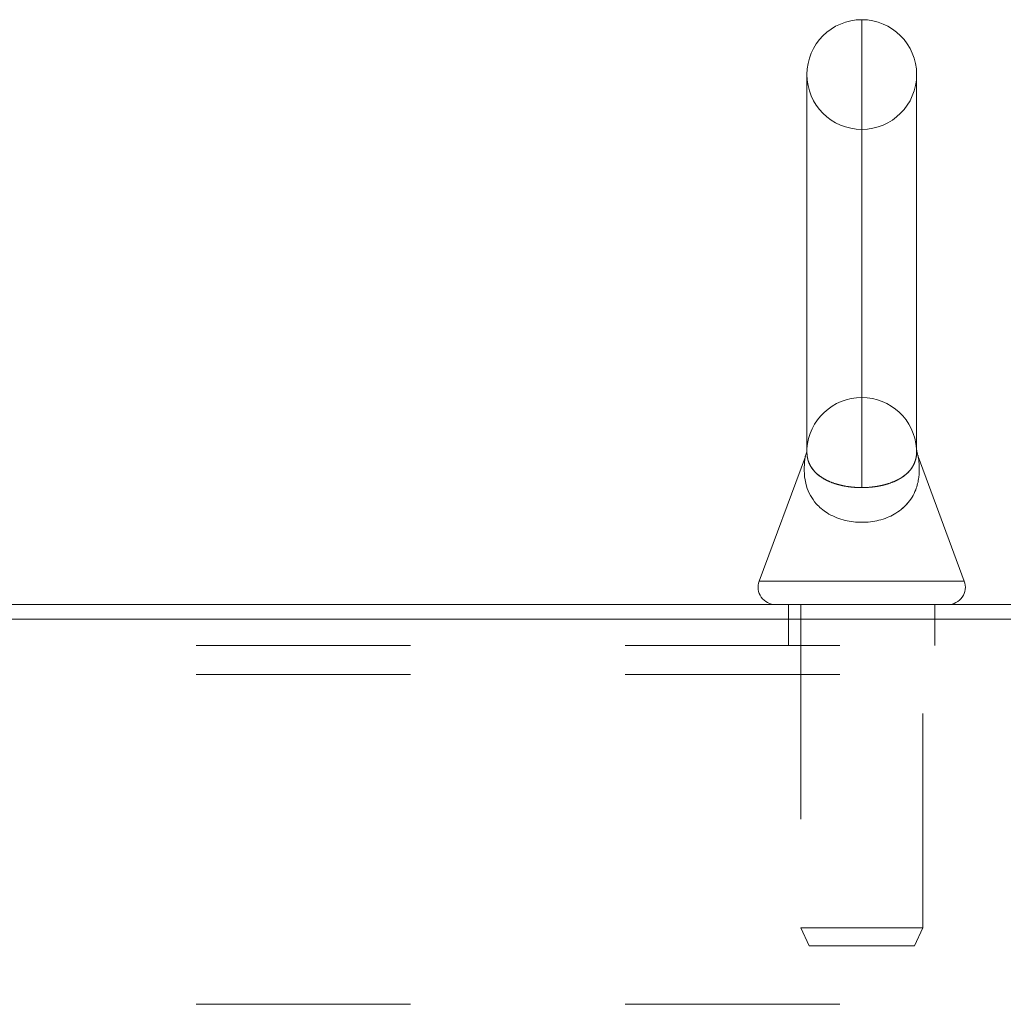
# Model space of a CAD drawing. Units: inches. Extents: x 0 to 23.4, y 0 to 16.5.
# Drawn here: x 11.9 to 12.3, y 11.6 to 12.1 of the extents above; entities that cross this region are included whole.
import ezdxf

# ---------------------------------------------------------------- set-up
doc = ezdxf.new("R2010")
doc.units = ezdxf.units.IN
doc.header["$MEASUREMENT"] = 0
doc.linetypes.add('HIDDEN', pattern=[0.07500000000000001, 0.05, -0.025])

msp = doc.modelspace()

# ---------------------------------------------------------------- linework, layer by layer
at = {"color": 8, "linetype": 'Continuous', "lineweight": 15}
for p, q in [((12.2837027473, 12.0730951765), (12.2837027473, 11.8549485471)), ((12.2359148586, 11.8113632062), (12.331490636, 11.8113632062))]:
    msp.add_line(p, q, dxfattribs=at)
at = {"color": 7, "linetype": 'HIDDEN', "lineweight": 0}
for p, q in [((12.2837027473, 11.8549485471), (12.2837027473, 12.0730951765)), ((12.2837027473, 11.8969588128), (12.2837027473, 12.0219588128)), ((12.258180304, 11.8729418552), (12.2581802705, 11.8729414867)), ((12.3092411139, 11.8727047937), (12.309249227, 11.8723848155)), ((12.309249227, 11.8723848155), (12.3092563493, 11.8721039138)), ((12.3042646129, 11.8467357424), (12.3051625896, 11.8478257509)), ((12.2496118382, 11.8003679038), (12.2496118382, 11.7935769947)), ((12.2552936564, 11.8003679038), (12.2552936564, 11.6496539649)), ((12.3121118382, 11.6496539649), (12.3121118382, 11.8003679038)), ((12.3177936564, 11.7935769947), (12.3177936564, 11.8003679038)), ((12.2496118382, 11.7935769947), (12.2496118382, 11.7813951765)), ((12.3177936564, 11.7813951765), (12.3177936564, 11.7935769947)), ((11.5734754746, 11.7813951765), (12.9939300201, 11.7813951765)), ((11.5734754746, 11.7677588128), (12.9939300201, 11.7677588128)), ((12.2552936564, 11.6496539649), (12.3121118382, 11.6496539649)), ((12.2552936564, 11.6496539649), (12.2591999018, 11.6412769947)), ((12.3082055929, 11.6412769947), (12.3121118382, 11.6496539649)), ((12.2591999018, 11.6412769947), (12.3082055929, 11.6412769947)), ((11.5734754746, 11.6140315401), (12.9939300201, 11.6140315401))]:
    msp.add_line(p, q, dxfattribs=at)
at = {"color": 7, "linetype": 'Continuous', "lineweight": 15}
for p, q in [((12.2581345655, 12.0475269947), (12.2581345655, 11.8716418998)), ((12.3092709291, 11.8716048724), (12.3092709291, 12.0475269947)), ((12.2574143345, 11.8694448982), (12.2359148586, 11.8113632062)), ((12.331490636, 11.8113632062), (12.3099949079, 11.8694347736)), ((11.5632209291, 11.8003679038), (13.0041845655, 11.8003679038)), ((13.0030027473, 11.7935769947), (11.5644027473, 11.7935769947))]:
    msp.add_line(p, q, dxfattribs=at)
for centre, radius, start, end in [((12.2837027473, 12.0475269947), 0.0255681818181817, 90, 180), ((12.2837027473, 12.0475269947), 0.0255681818181817, 0, 90), ((12.243569251, 11.808529862), 0.0081619582540355, 159.6875007831, 270), ((12.3238362436, 11.808529862), 0.0081619582540355, 270, 20.3124992169)]:
    msp.add_arc(centre, radius, start, end, dxfattribs=at)
at = {"color": 7, "linetype": 'HIDDEN', "lineweight": 0}
for centre, start, end in [((12.2837027473, 12.0475269947), 180, 270), ((12.2837027473, 12.0475269947), 270, 0), ((12.2837027473, 11.871390631), 90, 176.5210601127), ((12.2837027473, 11.871390631), 3.6643098189, 90)]:
    msp.add_arc(centre, 0.0255681818181834, start, end, dxfattribs=at)
at = {"color": 7, "linetype": 'Continuous', "lineweight": 15}
for points, knots in [([(12.25818027051366, 11.87294148667492), (12.2581817343629, 11.87296123667554), (12.25818350343868, 11.87298510473982), (12.25817768719108, 11.87290784575594), (12.25817222550187, 11.87283926290635), (12.2581518775322, 11.87260148320743), (12.25804396807268, 11.87169931641743), (12.2578757523985, 11.87057095588373), (12.25745790105449, 11.86971909273256), (12.25734026297939, 11.86947926691222)], [0, 0, 0, 0, 0.1092647182675466, 0.1320474550348649, 0.1514128702553481, 0.181481149936485, 0.3126423216813974, 0.8064875574858646, 1, 1, 1, 1]), ([(12.31001781660306, 11.86944425365632), (12.30995033503465, 11.86960368495963), (12.30970449673855, 11.87018450014919), (12.30948441599047, 11.87111412293604), (12.30932258639399, 11.87200699308044), (12.30926243433476, 11.87252347387738), (12.30924370378999, 11.87271838356317), (12.30923708018821, 11.87279301773641), (12.30923240852508, 11.87284864208469), (12.30922862869406, 11.87289589257444), (12.30922697790464, 11.87292079575214), (12.30922793230846, 11.87290615901167), (12.30922794177897, 11.87290601377191)], [0, 0, 0, 0, 0.1167452870208106, 0.4253081710159176, 0.6386788412053307, 0.7351896363237095, 0.7689201872687418, 0.7935940341608753, 0.8240849611163158, 0.8768952057489154, 0.9987784362771298, 1, 1, 1, 1]), ([(12.30998901306433, 11.86943259163377), (12.30998799145395, 11.86943874386217), (12.30998481352456, 11.86945788163496), (12.31003039630581, 11.86918338080201), (12.31009603091325, 11.86876083359608), (12.31019871105484, 11.86804478695036), (12.31033282913183, 11.86696457061025), (12.31056931050212, 11.86412948031431), (12.31049190354917, 11.85962932006592), (12.30927571750145, 11.85456441345574), (12.30724152743313, 11.85039442688277), (12.30494011269792, 11.84729851582367), (12.30211159402505, 11.84463926104934), (12.29900995436352, 11.84254233106654), (12.29550885837035, 11.84086483288949), (12.29179410420967, 11.83966405512701), (12.28776142638213, 11.83891304713653), (12.28372561571322, 11.83867334464352), (12.27975084670444, 11.8389122463822), (12.2768976854574, 11.83941883010171), (12.27397356908638, 11.84017272070928), (12.27100547256269, 11.84122336529225), (12.26762134191373, 11.84301035385361), (12.26476555699842, 11.84510005911321), (12.26202159286617, 11.84779266203626), (12.25958794795682, 11.85129457194317), (12.25766398862884, 11.85599881677645), (12.25675384285865, 11.86140468616223), (12.25693307833998, 11.86586138501073), (12.2572473987322, 11.86836325488094), (12.25736872576137, 11.8691445504808), (12.25741866873789, 11.86944582546992), (12.25741839676579, 11.86944411927681), (12.25741828766603, 11.86944343484907)], [0, 0, 0, 0, 0.0047513302006844, 0.014779990596284, 0.0251842498848895, 0.0308562795838248, 0.0502897005982595, 0.0699240396476743, 0.13679424445123, 0.2050260001247031, 0.2486167250574237, 0.2930367937325669, 0.3299333005397549, 0.3676860360786763, 0.4007517732165806, 0.434787373035209, 0.4672736308901729, 0.5010006467317448, 0.531203700018971, 0.5624223384833972, 0.5716299877770048, 0.606974339213709, 0.6435345600824396, 0.6766982923392945, 0.710498438506808, 0.7623925439066449, 0.8157499158106296, 0.8828831607961184, 0.9514191172392585, 0.9689135048288432, 0.9868335652003417, 0.994718374336046, 1, 1, 1, 1])]:
    msp.add_open_spline(points, degree=3, knots=knots, dxfattribs=at)
at = {"color": 7, "linetype": 'HIDDEN', "lineweight": 0}
for points, knots in [([(12.25813750102491, 11.87197449436517), (12.25813729256839, 11.87197849757335), (12.25813065505569, 11.87210596465843), (12.25813859455385, 11.8721803566892), (12.25814628470557, 11.87225241237733)], [0, 0, 0, 0, 0.0314058188071317, 1, 1, 1, 1]), ([(12.25818007829887, 11.87294187287516), (12.25818062887471, 11.8729479028917), (12.2581821344274, 11.87296439200559), (12.25814744616411, 11.87253000780991), (12.25814298110013, 11.87211112505234), (12.25814142214112, 11.87196487383352)], [0, 0, 0, 0, 0.2728536361615098, 0.7461197911688315, 1, 1, 1, 1]), ([(12.30925634925222, 11.87210391375669), (12.30926323475599, 11.8719323514843), (12.30928477764927, 11.87139557918051), (12.30920927363796, 11.86998492703007), (12.30890174451717, 11.86822801980633), (12.30829740909286, 11.86636797981554), (12.30733542576641, 11.86449260300911), (12.30600022003908, 11.86270124301262), (12.30429094505257, 11.86103283820438), (12.30247278752879, 11.85969849418856), (12.30035688150562, 11.85847398141413), (12.29793601886264, 11.85736768000687), (12.29522654959637, 11.85647047950169), (12.29246719376947, 11.85579669952307), (12.28974279100323, 11.85531598666886), (12.28698923390495, 11.85504325929433), (12.28494965132175, 11.85495630358378), (12.28401343874386, 11.85495047981972), (12.28370274732936, 11.85494854714595)], [0, 0, 0, 0, 0.0381425234662538, 0.1193377186474127, 0.1995982457307937, 0.2802260521841304, 0.3622677300847485, 0.4450050333960664, 0.5191840007226012, 0.5942778207732984, 0.6421566022976508, 0.7143705481461828, 0.7883233362386871, 0.8294749781057316, 0.8884222537423322, 0.9489580522891974, 0.9830612242266923, 0.9999999999999999, 0.9999999999999999, 0.9999999999999999, 0.9999999999999999]), ([(12.30926166882429, 11.87212028116993), (12.30926082277707, 11.87220104434559), (12.30925766895499, 11.87250210636501), (12.30923278433628, 11.87282997386781), (12.30921563313717, 11.87307251164819), (12.30921795641798, 11.87304130204338), (12.30921860631528, 11.87303257170065)], [0, 0, 0, 0, 0.1324383475263569, 0.493692280312551, 0.8583692441706994, 1, 1, 1, 1]), ([(12.30922794177897, 11.87290601377191), (12.30923041031844, 11.87287545621535), (12.30923619579536, 11.87280383895325), (12.30924683294141, 11.87253747739634), (12.30925293144437, 11.87238476662836)], [0, 0, 0, 0, 0.4266786478398985, 1, 1, 1, 1]), ([(12.28370274732936, 11.85494854714595), (12.28264494189177, 11.85496998963647), (12.28049891133817, 11.85501349124666), (12.27723384433572, 11.85537651091721), (12.27398308732821, 11.85598447485616), (12.27080326701085, 11.85688461121625), (12.26788115822538, 11.85804333985438), (12.26516599356885, 11.85950986874835), (12.26282097122566, 11.86125227962935), (12.26106917262675, 11.86309362087066), (12.25985263470842, 11.86488226441051), (12.25877417830244, 11.86711329635778), (12.25824522841559, 11.86924836680519), (12.25820968965856, 11.87044519045094), (12.25820142718631, 11.87072344222383)], [0, 0, 0, 0, 0.0625718204206649, 0.1269430404165086, 0.1987640526268678, 0.2727515486426293, 0.3532728147271759, 0.4357251575614467, 0.5327877270658358, 0.6317211983575953, 0.7104428447053731, 0.7897007345515076, 0.9511071295608198, 1, 1, 1, 1]), ([(12.30218072034022, 11.8448421944609), (12.30232420830377, 11.8449531652686), (12.30308997621273, 11.84554539531539), (12.30373800795909, 11.84620209428038), (12.30426461289385, 11.84673574238876)], [0, 0, 0, 0, 0.1873778750431731, 1, 1, 1, 1])]:
    msp.add_open_spline(points, degree=3, knots=knots, dxfattribs=at)
at = {"color": 8, "linetype": 'Continuous', "lineweight": 15}
for points, knots in [([(12.25814142214112, 11.87196487383352), (12.25813838197601, 11.87184271384742), (12.25812558245778, 11.87132840330363), (12.25818881292284, 11.87008469805656), (12.25847050723759, 11.86837296180362), (12.25903360525388, 11.86655874683822), (12.26004273002392, 11.86450066363875), (12.26174534526701, 11.86223581528508), (12.26413191059973, 11.86019530353012), (12.26676751015531, 11.85860701314175), (12.26936106763231, 11.85741517026843), (12.27243246435763, 11.85637721516372), (12.27589719515548, 11.85558043582328), (12.27967119150027, 11.85507258311125), (12.28230783631895, 11.85494963785344), (12.28366666801392, 11.85494857535705), (12.28370274732926, 11.85494854714595)], [0, 0, 0, 0, 0.0246130397618953, 0.1036243230625128, 0.183022776575661, 0.2634124030279412, 0.3442583866034247, 0.4554333785492559, 0.569056504800259, 0.637892868510975, 0.7078531990254874, 0.7802403553630657, 0.8547939853619617, 0.9249781745875727, 0.9980080416827297, 1, 1, 1, 1]), ([(12.28370274732926, 11.85494854714595), (12.28488164653696, 11.85497520420897), (12.28728175524686, 11.85502947504801), (12.29077867561675, 11.85546578455263), (12.29410775914208, 11.85615155934721), (12.29724410905183, 11.85710845816408), (12.30011285483985, 11.85832433985443), (12.30276951408302, 11.85985621325137), (12.30504089380635, 11.86166615786698), (12.30671970760881, 11.86358195850825), (12.3078591176374, 11.86543796018972), (12.30884778254555, 11.86777953531397), (12.30921532673377, 11.86989446648664), (12.30927782570473, 11.87148682167637), (12.30926642567958, 11.87193378012141), (12.30926166882429, 11.87212028116993)], [0, 0, 0, 0, 0.0643504987980863, 0.1310105152704246, 0.1978209174800012, 0.2665976375156248, 0.3421745116099041, 0.4195218632681934, 0.5112039731087857, 0.6046128809948225, 0.6801631904994685, 0.7562233975698376, 0.9110521060401117, 0.962884971362598, 1, 1, 1, 1])]:
    msp.add_open_spline(points, degree=3, knots=knots, dxfattribs=at)

doc.saveas('drawing.dxf')
